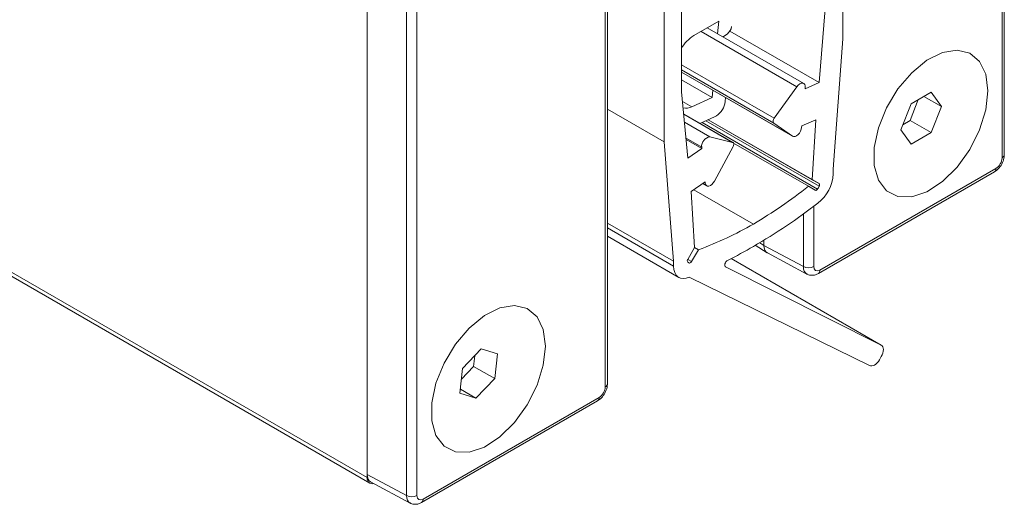
# Model space of a CAD drawing. Units: millimetres. Extents: x 105 to 429, y 94 to 357.
# Drawn here: x 194 to 202, y 210 to 214 of the extents above; entities that cross this region are included whole.
import ezdxf

# ---------------------------------------------------------------- set-up
doc = ezdxf.new("R2010")
doc.units = ezdxf.units.MM

msp = doc.modelspace()

# ---------------------------------------------------------------- linework, layer by layer
at = {"color": 7, "linetype": 'Continuous', "lineweight": 0}
for p, q in [((139.1126, 243.9833), (197.0953, 210.5106)), ((202.2093, 213.0854), (202.2093, 219.998)), ((197.4126, 210.3644), (197.4126, 218.4941)), ((197.4967, 218.4946), (197.4967, 210.3649)), ((199.0132, 211.2403), (199.0132, 216.1804)), ((200.5569, 213.6586), (199.7846, 214.1044)), ((200.3746, 213.4041), (199.6284, 213.8348)), ((200.3711, 213.3657), (199.6284, 213.7944)), ((200.521, 213.2609), (199.6284, 213.7761)), ((199.6357, 213.5405), (199.711, 213.497)), ((200.0386, 213.2101), (199.6453, 213.4372)), ((200.7349, 212.8777), (199.8426, 213.3928)), ((199.8563, 213.2542), (199.6514, 213.3725)), ((200.7228, 212.8338), (199.7933, 213.3703)), ((200.7362, 212.857), (199.8233, 213.384)), ((199.7896, 213.1703), (199.6634, 213.2431)), ((200.7424, 212.1814), (202.1599, 212.9997)), ((199.8185, 212.8829), (199.81, 212.8879)), ((200.6929, 212.6967), (200.6929, 212.2099)), ((200.6088, 212.2095), (200.6088, 212.6338)), ((199.5636, 212.2132), (199.0308, 212.5208)), ((200.257, 212.4014), (200.2914, 212.3801)), ((200.2914, 212.3801), (200.6088, 212.2095)), ((199.6904, 212.2378), (199.677, 212.2455)), ((199.709, 212.25), (199.6783, 212.2677)), ((199.9818, 212.2073), (199.9808, 212.2079)), ((197.5462, 210.3363), (198.9637, 211.1546)), ((197.0953, 210.535), (197.4126, 210.3644))]:
    msp.add_line(p, q, dxfattribs=at)
at = {"color": 7, "linetype": 'Continuous', "lineweight": 15}
for p, q in [((139.1333, 243.9375), (197.116, 210.4648)), ((202.2269, 213.1099), (202.2269, 220.0225)), ((197.0953, 218.666), (197.0953, 210.5106)), ((199.0308, 211.2648), (199.0308, 216.2049)), ((197.0953, 215.5813), (197.0953, 214.1115)), ((199.6284, 213.6181), (199.6284, 215.3535)), ((199.487, 215.2719), (199.487, 213.2146)), ((200.9262, 214.0454), (200.9262, 215.2059)), ((200.7848, 214.2856), (200.7347, 213.6917)), ((199.9272, 214.1867), (199.7258, 214.0704)), ((199.9184, 214.0848), (199.9272, 214.1867)), ((197.0953, 214.1115), (197.0953, 213.9319)), ((200.6114, 213.6847), (199.8345, 214.1332)), ((200.7347, 213.6917), (200.0162, 214.1065)), ((199.9965, 214.0851), (199.9625, 214.0593)), ((200.8496, 212.9944), (200.9262, 214.0454)), ((197.0953, 213.9319), (197.0953, 212.4621)), ((199.6284, 213.7761), (200.5225, 213.2599)), ((199.6284, 213.7131), (199.874, 213.5713)), ((199.874, 213.5713), (199.8792, 213.6313)), ((200.5569, 213.6586), (200.3746, 213.4041)), ((200.7347, 213.6917), (200.6225, 213.6401)), ((200.6225, 213.6401), (200.6236, 213.6517)), ((199.6785, 213.082), (199.6284, 213.6181)), ((199.711, 213.497), (199.874, 213.5713)), ((199.9821, 213.5719), (199.9793, 213.5387)), ((201.4691, 213.3866), (201.5345, 213.555)), ((201.6388, 213.6153), (201.4755, 213.521)), ((201.579, 213.5808), (201.7205, 213.4991)), ((201.7205, 213.4991), (201.6388, 213.6153)), ((199.487, 213.2146), (199.0308, 213.478)), ((201.4755, 213.521), (201.3939, 213.3106)), ((201.6388, 213.2887), (201.7205, 213.4991)), ((200.0413, 213.2091), (199.6453, 213.4377)), ((199.7758, 213.3623), (199.8931, 213.4158)), ((200.6801, 212.9094), (199.8426, 213.3928)), ((199.9089, 213.425), (199.8931, 213.4158)), ((200.5957, 213.3425), (200.7077, 213.3919)), ((200.7077, 213.3919), (200.6801, 212.9094)), ((200.3711, 213.3657), (200.521, 213.2609)), ((200.5947, 213.331), (200.5957, 213.3425)), ((201.3939, 213.3106), (201.4755, 213.1944)), ((201.4102, 213.3526), (201.4691, 213.3866)), ((201.4691, 213.3866), (201.6388, 213.2887)), ((199.7907, 213.1599), (199.6644, 213.2328)), ((200.0386, 213.2101), (199.8563, 213.2542)), ((201.4755, 213.1944), (201.6388, 213.2887)), ((199.487, 213.2146), (199.5636, 212.252)), ((199.7907, 213.1599), (199.6785, 213.082)), ((199.7896, 213.1703), (199.7907, 213.1599)), ((199.8922, 212.8978), (200.0421, 213.1757)), ((200.6492, 212.8563), (200.0454, 213.2048)), ((200.8496, 212.9556), (200.8496, 212.9944)), ((200.7299, 212.1539), (202.1474, 212.9722)), ((199.7055, 212.8134), (199.8175, 212.8933)), ((199.7981, 212.8794), (199.8307, 212.8606)), ((199.8175, 212.8933), (199.8185, 212.8829)), ((200.7042, 212.8245), (200.6492, 212.8563)), ((200.6801, 212.9094), (200.7349, 212.8777)), ((199.733, 212.3626), (199.7055, 212.8134)), ((200.2066, 212.5517), (199.7269, 212.8286)), ((199.5636, 212.252), (199.0308, 212.5595)), ((197.0953, 212.4621), (197.0953, 212.2824)), ((199.0308, 212.4531), (199.605, 212.1216)), ((199.6783, 212.2677), (199.733, 212.3626)), ((199.764, 212.3452), (199.733, 212.3631)), ((200.2214, 212.3806), (200.3172, 212.3213)), ((200.2914, 212.422), (200.2914, 212.3801)), ((197.0953, 212.2824), (197.0953, 210.8127)), ((199.764, 212.3452), (199.709, 212.25)), ((200.3195, 212.32), (200.6371, 212.1492)), ((199.5636, 212.252), (199.5636, 212.2132)), ((201.2365, 211.5768), (199.9818, 212.2073)), ((201.2365, 211.5768), (200.0283, 212.2743)), ((199.6887, 212.1232), (201.1415, 211.4122)), ((198.0146, 211.5467), (197.8638, 211.3874)), ((197.9532, 211.4055), (197.9624, 211.4916)), ((198.1442, 211.5068), (198.0146, 211.5467)), ((198.1229, 211.3076), (198.1442, 211.5068)), ((201.2215, 211.4584), (201.2365, 211.4844)), ((197.8638, 211.3874), (197.8425, 211.1882)), ((197.8546, 211.3013), (197.9532, 211.4055)), ((197.9532, 211.4055), (198.1229, 211.3076)), ((197.9721, 211.1482), (198.1229, 211.3076)), ((197.8425, 211.1882), (197.9721, 211.1482)), ((197.846, 211.221), (197.9721, 211.1482)), ((197.5338, 210.3088), (198.9513, 211.1271)), ((197.0953, 210.8127), (197.0953, 210.633)), ((197.0953, 210.633), (197.0953, 210.535)), ((197.1234, 210.4749), (197.441, 210.3041))]:
    msp.add_line(p, q, dxfattribs=at)
at = {"color": 7, "linetype": 'Continuous', "lineweight": 15, "flags": 128}
for points in [[(202.0946, 213.6253), (202.0775, 213.4722), (202.0277, 213.3109), (201.9487, 213.1531), (201.8464, 213.0107), (201.7285, 212.8943), (201.6036, 212.8123), (201.481, 212.771), (201.3699, 212.7733), (201.2784, 212.8192), (201.2134, 212.9051), (201.1796, 213.0248), (201.1796, 213.1693), (201.2134, 213.328), (201.2784, 213.4891), (201.3699, 213.6405), (201.481, 213.7712), (201.6036, 213.8713), (201.7285, 213.9336), (201.8464, 213.9532), (201.9487, 213.9289), (202.0277, 213.8624), (202.0775, 213.7586), (202.0946, 213.6253)], [(200.6236, 213.6517), (200.6232, 213.6655), (200.6193, 213.6766), (200.6124, 213.6841), (200.6029, 213.6874), (200.5917, 213.6862), (200.5796, 213.6807), (200.5677, 213.6712), (200.5569, 213.6586)], [(200.3746, 213.4041), (200.3712, 213.3987), (200.3686, 213.3931), (200.3667, 213.3873), (200.3658, 213.3817), (200.3657, 213.3765), (200.3667, 213.372), (200.3685, 213.3683), (200.3711, 213.3657)], [(200.521, 213.2609), (200.5304, 213.2573), (200.5415, 213.2582), (200.5536, 213.2636), (200.5656, 213.2728), (200.5765, 213.2853), (200.5854, 213.3), (200.5916, 213.3156), (200.5947, 213.331)], [(200.0421, 213.1757), (200.0447, 213.1814), (200.0465, 213.1872), (200.0475, 213.1928), (200.0474, 213.1979), (200.0465, 213.2024), (200.0446, 213.2061), (200.042, 213.2087), (200.0386, 213.2101)], [(199.8185, 212.8829), (199.8216, 212.8711), (199.8278, 212.8626), (199.8367, 212.8583), (199.8476, 212.8584), (199.8596, 212.8629), (199.8717, 212.8715), (199.8828, 212.8835), (199.8922, 212.8978)], [(200.7228, 212.8338), (200.7206, 212.831), (200.7183, 212.8285), (200.7158, 212.8265), (200.7133, 212.825), (200.7107, 212.824), (200.7084, 212.8236), (200.7061, 212.8237), (200.7042, 212.8245)], [(200.7349, 212.8777), (200.7365, 212.8764), (200.7378, 212.8746), (200.7386, 212.8723), (200.739, 212.8696), (200.739, 212.8666), (200.7385, 212.8635), (200.7375, 212.8602), (200.7362, 212.857)], [(199.5636, 212.2132), (199.5659, 212.185), (199.5728, 212.1604), (199.5841, 212.1403), (199.5994, 212.1253), (199.6181, 212.1158), (199.6398, 212.1123), (199.6635, 212.1148), (199.6887, 212.1232)], [(199.9818, 212.2073), (199.9778, 212.2109), (199.9756, 212.2166), (199.9752, 212.2239), (199.9769, 212.232), (199.9803, 212.2404), (199.9853, 212.2481), (199.9913, 212.2544), (199.9977, 212.2588)], [(198.5308, 211.5679), (198.5137, 211.4149), (198.4638, 211.2535), (198.3848, 211.0958), (198.2826, 210.9534), (198.1646, 210.8369), (198.0398, 210.755), (197.9172, 210.7136), (197.8061, 210.716), (197.7146, 210.7618), (197.6496, 210.8478), (197.6158, 210.9674), (197.6158, 211.112), (197.6496, 211.2707), (197.7146, 211.4317), (197.8061, 211.5832), (197.9172, 211.7138), (198.0398, 211.814), (198.1646, 211.8762), (198.2826, 211.8959), (198.3848, 211.8716), (198.4638, 211.8051), (198.5137, 211.7013), (198.5308, 211.5679)], [(201.2365, 211.4844), (201.2436, 211.4983), (201.2488, 211.5126), (201.252, 211.5268), (201.2531, 211.5401), (201.252, 211.5522), (201.2488, 211.5626), (201.2436, 211.5709), (201.2365, 211.5768)], [(201.1415, 211.4122), (201.1501, 211.409), (201.1599, 211.4086), (201.1705, 211.4111), (201.1815, 211.4162), (201.1926, 211.4238), (201.2032, 211.4336), (201.213, 211.4453), (201.2215, 211.4584)], [(197.0953, 210.5106), (197.0967, 210.4954), (197.1007, 210.4824), (197.1072, 210.4721), (197.116, 210.4648), (197.1268, 210.4608), (197.139, 210.4603), (197.1476, 210.4619)]]:
    msp.add_lwpolyline(points, dxfattribs=at)
at = {"color": 7, "linetype": 'Continuous', "lineweight": 15}
for centre, radius, start, end in [((199.9361, 214.1608), 0.0968, 308.57362, 349.14363), ((199.8782, 213.826), 0.2881, 121.94473, 150.8719), ((199.6643, 213.5872), 0.1016, 256.49536, 297.38157), ((199.8246, 213.5557), 0.1556, 302.82885, 353.70474), ((199.8654, 213.1785), 0.0762, 96.85356, 186.16634), ((200.5384, 212.9711), 0.3116, 306.67707, 357.15494), ((198.1278, 216.0472), 4.0669, 300.73995, 308.3143), ((200.5804, 212.9314), 0.1726, 325.5509, 334.4491), ((198.0266, 216.1654), 4.3751, 299.88629, 308.07282), ((198.6967, 215.2101), 3.0573, 290.43205, 299.5952), ((198.3335, 215.5757), 3.711, 296.64472, 300.31431), ((199.6935, 212.2557), 0.0194, 141.88065, 211.67027), ((199.7001, 212.2701), 0.0337, 226.72821, 253.26104), ((199.691, 212.2572), 0.0194, 268.32247, 338.12225)]:
    msp.add_arc(centre, radius, start, end, dxfattribs=at)
at = {"color": 7, "linetype": 'Continuous', "lineweight": 0}
for centre, radius, start, end in [((202.1974, 213.1125), 0.0296, 293.75853, 354.92133), ((202.1304, 212.9964), 0.0296, 305.07521, 6.23697), ((200.6504, 212.2921), 0.0925, 243.23378, 297.34352), ((200.7129, 212.1781), 0.0296, 305.09586, 6.23509), ((199.002, 211.2669), 0.0288, 292.8092, 355.87066), ((198.9351, 211.151), 0.0288, 304.12618, 7.186), ((197.4543, 210.447), 0.0925, 243.23378, 297.34352), ((197.5176, 210.3327), 0.0288, 304.10203, 7.18842)]:
    msp.add_arc(centre, radius, start, end, dxfattribs=at)
for centre, major_axis, ratio, start_param, end_param in [((202.1598, 213.0568), (0.035, 0.0606), 0.577557, 3.927062, 5.497554), ((200.6999, 212.263), (0.0634, 0.1135), 0.577292, 2.348213, 3.144629), ((200.7424, 212.2385), (0.035, 0.0606), 0.577206, 2.356266, 3.926757), ((198.9637, 211.2117), (0.035, 0.0606), 0.577557, 3.927062, 5.497554), ((197.5038, 210.4179), (0.0634, 0.1135), 0.577292, 2.348213, 3.144629), ((197.5462, 210.3934), (0.035, 0.0606), 0.577206, 2.356266, 3.926757)]:
    msp.add_ellipse(centre, major_axis=major_axis, ratio=ratio, start_param=start_param, end_param=end_param, dxfattribs=at)
at = {"color": 7, "linetype": 'Continuous', "lineweight": 15}
for centre in [(200.3834, 212.4332), (197.1873, 210.5881)]:
    msp.add_ellipse(centre, major_axis=(0.065, 0.1126), ratio=0.577206, start_param=2.356266, end_param=3.159042, dxfattribs=at)
for points, knots in [([(202.1474, 212.9722), (202.158, 212.9796), (202.1813, 212.9959), (202.2089, 213.035), (202.2247, 213.0755), (202.2263, 213.1007), (202.2269, 213.1099)], [0, 0, 0, 0, 0.239648, 0.529048, 0.827581, 1, 1, 1, 1]), ([(200.6369, 212.1506), (200.639, 212.1491), (200.65, 212.1409), (200.6752, 212.1378), (200.705, 212.1413), (200.7222, 212.15), (200.7299, 212.1539)], [0, 0, 0, 0, 0.079641, 0.415831, 0.737127, 1, 1, 1, 1]), ([(198.9513, 211.1271), (198.9619, 211.1345), (198.9852, 211.1508), (199.0128, 211.1899), (199.0286, 211.2305), (199.0302, 211.2556), (199.0308, 211.2648)], [0, 0, 0, 0, 0.239648, 0.529048, 0.827581, 1, 1, 1, 1]), ([(197.4408, 210.3055), (197.4429, 210.304), (197.4538, 210.2958), (197.4791, 210.2927), (197.5088, 210.2963), (197.5261, 210.3049), (197.5338, 210.3088)], [0, 0, 0, 0, 0.079641, 0.415831, 0.737127, 1, 1, 1, 1])]:
    msp.add_open_spline(points, degree=3, knots=knots, dxfattribs=at)

doc.saveas('drawing.dxf')
